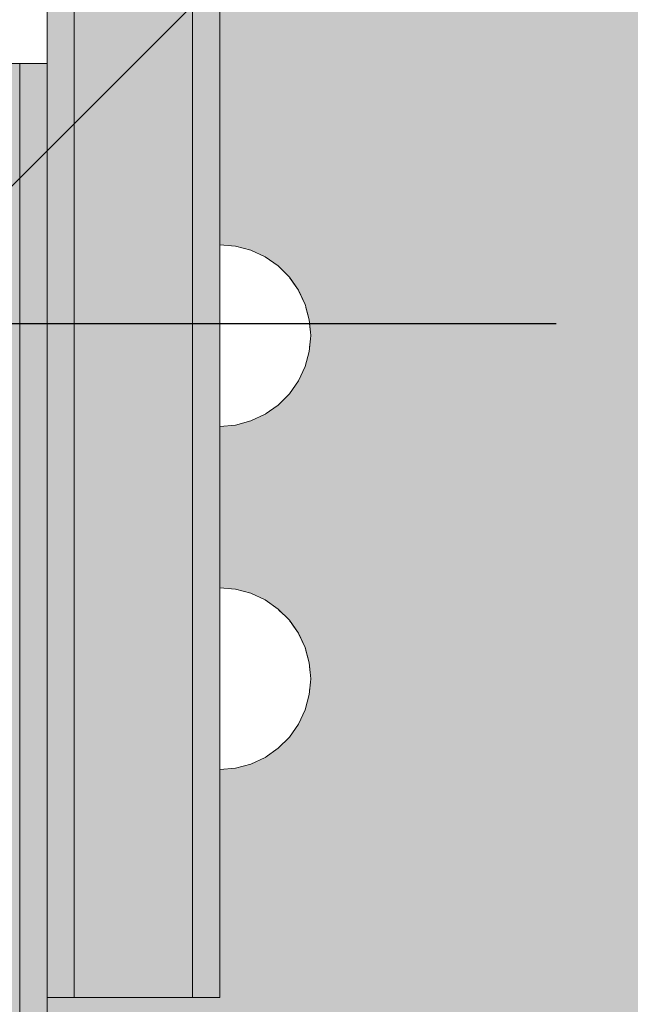
# Model space of a CAD drawing. Units: millimetres. Extents: x 576106746 to 576116628, y 353412906 to 353427885.
# Drawn here: x 576112880 to 576112947, y 353420353 to 353420462 of the extents above; entities that cross this region are included whole.
import ezdxf

# ---------------------------------------------------------------- set-up
doc = ezdxf.new("R2010")
doc.units = ezdxf.units.MM
doc.header["$MEASUREMENT"] = 0
doc.set_wipeout_variables(frame=1)
doc.linetypes.add('Wipeout_Contour', pattern=[1000, 0, -1000])
for name, color, linetype, lineweight, true_color in [('0_Pen_No__112', 7, 'Continuous', 5, 0xd4d4d4), ('0_Pen_No__4', 7, 'Continuous', 5, 0x783c00), ('0_Pen_No__51', 7, 'Continuous', 5, 0x005200)]:
    doc.layers.add(name, color=color, linetype=linetype, lineweight=lineweight, true_color=true_color)
for name, color, linetype, lineweight in [('0_Pen_No__129', 9, 'Continuous', 5), ('0_Pen_No__93', 254, 'Continuous', 5), ('A-DIMS_Pen_No__1', 7, 'Continuous', 30)]:
    doc.layers.add(name, color=color, linetype=linetype, lineweight=lineweight)
doc.layers.add('A-DIMS', color=7, linetype='Continuous')
doc.styles.add('GENERATED_STYLE_1', font='Tahoma_1.ttf')
doc.dimstyles.new('GENERATED_STYLE__1', dxfattribs={"dimtxt": 200, "dimasz": 95, "dimexe": 0.18, "dimexo": 10000, "dimgap": 0.09, "dimtad": 1, "dimtih": 1, "dimtoh": 1, "dimdec": 0, "dimzin": 0, "dimdsep": 46, "dimtxsty": 'GENERATED_STYLE_1', "dimblk": 'ARROWHEAD_6', "dimblk1": 'ARROWHEAD_6', "dimblk2": 'ARROWHEAD_6', "dimcen": 0.09, "dimclrd": 7, "dimclre": 7, "dimclrt": 7, "dimadec": 0, "dimazin": 0, "dimtfac": 1, "dimtdec": 4, "dimtmove": 0, "dimatfit": 3, "dimfxl": 1, "dimtolj": 1, "dimtzin": 0, "dimarcsym": 0})
doc.dimstyles.new('GENERATED_STYLE__2', dxfattribs={"dimtxt": 200, "dimasz": 95, "dimexe": 0.18, "dimexo": 10000, "dimgap": 0.09, "dimtad": 1, "dimdec": 0, "dimzin": 0, "dimdsep": 46, "dimtxsty": 'GENERATED_STYLE_1', "dimblk": 'ARROWHEAD_6', "dimblk1": 'ARROWHEAD_6', "dimblk2": 'ARROWHEAD_6', "dimcen": 0.09, "dimclrd": 7, "dimclre": 7, "dimclrt": 7, "dimadec": 0, "dimazin": 0, "dimtfac": 1, "dimtdec": 4, "dimtmove": 0, "dimatfit": 3, "dimfxl": 1, "dimtolj": 1, "dimtzin": 0, "dimarcsym": 0})

# ---------------------------------------------------------------- blocks, each defined once
blk = doc.blocks.new('00SL80_nerza')
at = {"layer": '0_Pen_No__129', "linetype": 'Continuous'}
blk.add_hatch(color=256, dxfattribs=at).paths.add_polyline_path([(706.3, 0), (706.3, 534), (-706.3, 534), (-706.3, 0)])
for p, q in [((-667.96, 534), (-659.71, 534)), ((-659.71, 534), (-357.04, 534))]:
    blk.add_line(p, q, dxfattribs=at)
blk = doc.blocks.new('00SL120_pamats')
at = {"layer": '0_Pen_No__112', "linetype": 'Continuous'}
blk.add_hatch(color=256, dxfattribs=at).paths.add_polyline_path([(85.58, 0), (85.58, 13), (-85.58, 13), (-85.58, 0)])
for p, q in [((85.58, 0), (85.58, 13)), ((-57.63, 0), (53.52, 0)), ((53.52, 0), (55.58, 0)), ((55.58, 0), (60.78, 0)), ((60.78, 0), (65.84, 0)), ((65.84, 0), (70.58, 0)), ((70.58, 0), (74.86, 0)), ((74.86, 0), (78.56, 0)), ((78.56, 0), (81.56, 0)), ((81.56, 0), (83.77, 0)), ((83.77, 0), (85.12, 0)), ((85.12, 0), (85.58, 0))]:
    blk.add_line(p, q, dxfattribs=at)
blk = doc.blocks.new('00SL120_pamats_2')
at = {"layer": '0_Pen_No__51', "linetype": 'Continuous'}
blk.add_hatch(color=256, dxfattribs=at).paths.add_polyline_path([(85.58, 0), (85.58, 3), (-85.58, 3), (-85.58, 0)])
for p, q in [((-57.63, 3), (53.52, 3)), ((53.52, 3), (55.58, 3)), ((55.58, 3), (60.78, 3)), ((60.78, 3), (65.84, 3)), ((65.84, 3), (70.58, 3)), ((70.58, 3), (74.86, 3)), ((74.86, 3), (78.56, 3)), ((78.56, 3), (81.56, 3)), ((81.56, 3), (83.77, 3)), ((83.77, 3), (85.12, 3)), ((85.12, 3), (85.58, 3)), ((85.58, 0), (85.58, 3)), ((-57.63, 0), (53.52, 0)), ((53.52, 0), (55.58, 0)), ((55.58, 0), (60.78, 0)), ((60.78, 0), (65.84, 0)), ((65.84, 0), (70.58, 0)), ((70.58, 0), (74.86, 0)), ((74.86, 0), (78.56, 0)), ((78.56, 0), (81.56, 0)), ((81.56, 0), (83.77, 0)), ((83.77, 0), (85.12, 0)), ((85.12, 0), (85.58, 0))]:
    blk.add_line(p, q, dxfattribs=at)
blk = doc.blocks.new('00SL80_sansdet')
at = {"layer": '0_Pen_No__93', "linetype": 'Continuous'}
blk.add_hatch(color=256, dxfattribs=at).paths.add_polyline_path([(728.52, 0), (728.52, 13), (-728.52, 13), (-728.52, 0)])
for p, q in [((-728.52, 13), (-728.1, 13)), ((-728.52, 0), (-728.52, 13)), ((-728.1, 13), (-726.87, 13)), ((-726.87, 13), (-724.84, 13)), ((-724.84, 13), (-722.09, 13)), ((-722.09, 13), (-718.68, 13)), ((-718.68, 13), (-714.71, 13)), ((-714.71, 13), (-710.3, 13)), ((-710.3, 13), (-705.56, 13)), ((-705.56, 13), (-700.62, 13)), ((-700.62, 13), (-427.87, 13)), ((-728.52, 0), (-728.1, 0)), ((-728.1, 0), (-726.87, 0)), ((-726.87, 0), (-724.84, 0)), ((-724.84, 0), (-722.09, 0)), ((-722.09, 0), (-718.68, 0)), ((-718.68, 0), (-714.71, 0)), ((-714.71, 0), (-710.3, 0)), ((-710.3, 0), (-705.56, 0)), ((-705.56, 0), (-700.62, 0)), ((-700.62, 0), (-427.87, 0))]:
    blk.add_line(p, q, dxfattribs=at)
blk = doc.blocks.new('00SL80_sansdet_2')
at = {"layer": '0_Pen_No__51', "linetype": 'Continuous'}
blk.add_hatch(color=256, dxfattribs=at).paths.add_polyline_path([(728.52, 0), (728.52, 3), (-728.52, 3), (-728.52, 0)])
for p, q in [((-728.52, 3), (-728.1, 3)), ((-728.52, 0), (-728.52, 3)), ((-728.1, 3), (-726.87, 3)), ((-726.87, 3), (-724.84, 3)), ((-724.84, 3), (-722.09, 3)), ((-722.09, 3), (-718.68, 3)), ((-718.68, 3), (-714.71, 3)), ((-714.71, 3), (-710.3, 3)), ((-710.3, 3), (-705.56, 3)), ((-705.56, 3), (-700.62, 3)), ((-700.62, 3), (-427.87, 3)), ((-728.52, 0), (-728.1, 0)), ((-728.1, 0), (-726.87, 0)), ((-726.87, 0), (-724.84, 0)), ((-724.84, 0), (-722.09, 0)), ((-722.09, 0), (-718.68, 0)), ((-718.68, 0), (-714.71, 0)), ((-714.71, 0), (-710.3, 0)), ((-710.3, 0), (-705.56, 0)), ((-705.56, 0), (-700.62, 0)), ((-700.62, 0), (-427.87, 0))]:
    blk.add_line(p, q, dxfattribs=at)
blk = doc.blocks.new('Semisphere 12_2')
at = {"color": 254, "linetype": 'Wipeout_Contour', "lineweight": 0, "ltscale": 30.223318}
blk.add_wipeout([(-9.85, 0), (-10, 0), (-9.85, -0.3)], dxfattribs=at)
at = {"color": 254, "linetype": 'Wipeout_Contour', "lineweight": 0, "ltscale": 30.222232}
blk.add_wipeout([(-9.85, 0.3), (-10, 0), (-9.85, 0)], dxfattribs=at)
at = {"color": 254, "linetype": 'Wipeout_Contour', "lineweight": 0, "ltscale": 30.227626}
blk.add_wipeout([(-9.85, 0.59), (-10, 0), (-9.85, 0.3)], dxfattribs=at)
at = {"color": 254, "linetype": 'Wipeout_Contour', "lineweight": 0, "ltscale": 30.262677}
blk.add_wipeout([(-9.85, 0.87), (-10, 0), (-9.85, 0.59)], dxfattribs=at)
at = {"color": 254, "linetype": 'Wipeout_Contour', "lineweight": 0, "ltscale": 30.310181}
blk.add_wipeout([(-9.85, 1.12), (-10, 0), (-9.85, 0.87)], dxfattribs=at)
at = {"color": 254, "linetype": 'Wipeout_Contour', "lineweight": 0, "ltscale": 30.363874}
blk.add_wipeout([(-9.85, 1.33), (-10, 0), (-9.85, 1.12)], dxfattribs=at)
at = {"color": 254, "linetype": 'Wipeout_Contour', "lineweight": 0, "ltscale": 30.417544}
blk.add_wipeout([(-9.85, 1.5), (-10, 0), (-9.85, 1.33)], dxfattribs=at)
at = {"color": 254, "linetype": 'Wipeout_Contour', "lineweight": 0, "ltscale": 30.465107}
blk.add_wipeout([(-9.85, 1.63), (-10, 0), (-9.85, 1.5)], dxfattribs=at)
at = {"color": 254, "linetype": 'Wipeout_Contour', "lineweight": 0, "ltscale": 30.501267}
blk.add_wipeout([(-9.85, 1.71), (-10, 0), (-9.85, 1.63)], dxfattribs=at)
at = {"color": 254, "linetype": 'Wipeout_Contour', "lineweight": 0, "ltscale": 30.522143}
blk.add_wipeout([(-9.85, 1.74), (-10, 0), (-9.85, 1.71)], dxfattribs=at)
at = {"color": 254, "linetype": 'Wipeout_Contour', "lineweight": 0, "ltscale": 30.521774}
blk.add_wipeout([(-9.85, -1.71), (-10, 0), (-9.85, -1.74)], dxfattribs=at)
at = {"color": 254, "linetype": 'Wipeout_Contour', "lineweight": 0, "ltscale": 30.500221}
blk.add_wipeout([(-9.85, -1.63), (-10, 0), (-9.85, -1.71)], dxfattribs=at)
at = {"color": 254, "linetype": 'Wipeout_Contour', "lineweight": 0, "ltscale": 30.463554}
blk.add_wipeout([(-9.85, -1.5), (-10, 0), (-9.85, -1.63)], dxfattribs=at)
at = {"color": 254, "linetype": 'Wipeout_Contour', "lineweight": 0, "ltscale": 30.41574}
blk.add_wipeout([(-9.85, -1.33), (-10, 0), (-9.85, -1.5)], dxfattribs=at)
at = {"color": 254, "linetype": 'Wipeout_Contour', "lineweight": 0, "ltscale": 30.36212}
blk.add_wipeout([(-9.85, -1.12), (-10, 0), (-9.85, -1.33)], dxfattribs=at)
at = {"color": 254, "linetype": 'Wipeout_Contour', "lineweight": 0, "ltscale": 30.308781}
blk.add_wipeout([(-9.85, -0.87), (-10, 0), (-9.85, -1.12)], dxfattribs=at)
at = {"color": 254, "linetype": 'Wipeout_Contour', "lineweight": 0, "ltscale": 39.996807}
blk.add_wipeout([(-9.4, -3.37), (-9.85, -1.71), (-9.85, -1.74), (-9.4, -3.42)], dxfattribs=at)
at = {"color": 254, "linetype": 'Wipeout_Contour', "lineweight": 0, "ltscale": 30.26189}
blk.add_wipeout([(-9.85, -0.59), (-10, 0), (-9.85, -0.87)], dxfattribs=at)
at = {"color": 254, "linetype": 'Wipeout_Contour', "lineweight": 0, "ltscale": 39.898981}
blk.add_wipeout([(-9.4, -3.21), (-9.85, -1.63), (-9.85, -1.71), (-9.4, -3.37)], dxfattribs=at)
at = {"color": 254, "linetype": 'Wipeout_Contour', "lineweight": 0, "ltscale": 30.227634}
blk.add_wipeout([(-9.85, -0.3), (-10, 0), (-9.85, -0.59)], dxfattribs=at)
at = {"color": 254, "linetype": 'Wipeout_Contour', "lineweight": 0, "ltscale": 39.726733}
blk.add_wipeout([(-9.4, -2.96), (-9.85, -1.5), (-9.85, -1.63), (-9.4, -3.21)], dxfattribs=at)
at = {"color": 254, "linetype": 'Wipeout_Contour', "lineweight": 0, "ltscale": 38.535491}
blk.add_wipeout([(-9.4, 0), (-9.85, 0), (-9.85, -0.3), (-9.4, -0.59)], dxfattribs=at)
at = {"color": 254, "linetype": 'Wipeout_Contour', "lineweight": 0, "ltscale": 39.498863}
blk.add_wipeout([(-9.4, -2.62), (-9.85, -1.33), (-9.85, -1.5), (-9.4, -2.96)], dxfattribs=at)
at = {"color": 254, "linetype": 'Wipeout_Contour', "lineweight": 0, "ltscale": 38.537127}
blk.add_wipeout([(-9.85, 0.3), (-9.85, 0), (-9.4, 0), (-9.4, 0.59)], dxfattribs=at)
at = {"color": 254, "linetype": 'Wipeout_Contour', "lineweight": 0, "ltscale": 39.241345}
blk.add_wipeout([(-9.85, -1.12), (-9.85, -1.33), (-9.4, -2.62), (-9.4, -2.2)], dxfattribs=at)
at = {"color": 254, "linetype": 'Wipeout_Contour', "lineweight": 0, "ltscale": 39.945744}
blk.add_wipeout([(-8.66, -4.92), (-9.4, -3.37), (-9.4, -3.42), (-8.66, -5)], dxfattribs=at)
at = {"color": 254, "linetype": 'Wipeout_Contour', "lineweight": 0, "ltscale": 38.608428}
blk.add_wipeout([(-9.85, 0.59), (-9.85, 0.3), (-9.4, 0.59), (-9.4, 1.17)], dxfattribs=at)
at = {"color": 254, "linetype": 'Wipeout_Contour', "lineweight": 0, "ltscale": 38.984694}
blk.add_wipeout([(-9.85, -0.87), (-9.85, -1.12), (-9.4, -2.2), (-9.4, -1.71)], dxfattribs=at)
at = {"color": 254, "linetype": 'Wipeout_Contour', "lineweight": 0, "ltscale": 39.710457}
blk.add_wipeout([(-8.66, -4.7), (-9.4, -3.21), (-9.4, -3.37), (-8.66, -4.92)], dxfattribs=at)
at = {"color": 254, "linetype": 'Wipeout_Contour', "lineweight": 0, "ltscale": 38.773414}
blk.add_wipeout([(-9.85, 0.87), (-9.85, 0.59), (-9.4, 1.17), (-9.4, 1.71)], dxfattribs=at)
at = {"color": 254, "linetype": 'Wipeout_Contour', "lineweight": 0, "ltscale": 38.760798}
blk.add_wipeout([(-9.4, -1.17), (-9.85, -0.59), (-9.85, -0.87), (-9.4, -1.71)], dxfattribs=at)
at = {"color": 254, "linetype": 'Wipeout_Contour', "lineweight": 0, "ltscale": 39.285755}
blk.add_wipeout([(-9.4, -2.96), (-9.4, -3.21), (-8.66, -4.7), (-8.66, -4.33)], dxfattribs=at)
at = {"color": 254, "linetype": 'Wipeout_Contour', "lineweight": 0, "ltscale": 38.999843}
blk.add_wipeout([(-9.85, 1.12), (-9.85, 0.87), (-9.4, 1.71), (-9.4, 2.2)], dxfattribs=at)
at = {"color": 254, "linetype": 'Wipeout_Contour', "lineweight": 0, "ltscale": 38.600235}
blk.add_wipeout([(-9.85, -0.3), (-9.85, -0.59), (-9.4, -1.17), (-9.4, -0.59)], dxfattribs=at)
at = {"color": 254, "linetype": 'Wipeout_Contour', "lineweight": 0, "ltscale": 38.715649}
blk.add_wipeout([(-9.4, -2.96), (-8.66, -4.33), (-8.66, -3.83), (-9.4, -2.62)], dxfattribs=at)
at = {"color": 254, "linetype": 'Wipeout_Contour', "lineweight": 0, "ltscale": 39.887606}
blk.add_wipeout([(-7.66, -6.33), (-8.66, -4.92), (-8.66, -5), (-7.66, -6.43)], dxfattribs=at)
at = {"color": 254, "linetype": 'Wipeout_Contour', "lineweight": 0, "ltscale": 39.257089}
blk.add_wipeout([(-9.85, 1.33), (-9.85, 1.12), (-9.4, 2.2), (-9.4, 2.62)], dxfattribs=at)
at = {"color": 254, "linetype": 'Wipeout_Contour', "lineweight": 0, "ltscale": 36.199238}
blk.add_wipeout([(-8.66, 0), (-9.4, 0), (-9.4, -0.59), (-8.66, -0.87)], dxfattribs=at)
at = {"color": 254, "linetype": 'Wipeout_Contour', "lineweight": 0, "ltscale": 38.06299}
blk.add_wipeout([(-8.66, -3.21), (-9.4, -2.2), (-9.4, -2.62), (-8.66, -3.83)], dxfattribs=at)
at = {"color": 254, "linetype": 'Wipeout_Contour', "lineweight": 0, "ltscale": 39.468695}
blk.add_wipeout([(-7.66, -6.04), (-8.66, -4.7), (-8.66, -4.92), (-7.66, -6.33)], dxfattribs=at)
at = {"color": 254, "linetype": 'Wipeout_Contour', "lineweight": 0, "ltscale": 39.513346}
blk.add_wipeout([(-9.4, 2.96), (-9.85, 1.5), (-9.85, 1.33), (-9.4, 2.62)], dxfattribs=at)
at = {"color": 254, "linetype": 'Wipeout_Contour', "lineweight": 0, "ltscale": 37.404428}
blk.add_wipeout([(-8.66, -2.5), (-9.4, -1.71), (-9.4, -2.2), (-8.66, -3.21)], dxfattribs=at)
at = {"color": 254, "linetype": 'Wipeout_Contour', "lineweight": 0, "ltscale": 38.69928}
blk.add_wipeout([(-8.66, -4.7), (-7.66, -6.04), (-7.66, -5.57), (-8.66, -4.33)], dxfattribs=at)
at = {"color": 254, "linetype": 'Wipeout_Contour', "lineweight": 0, "ltscale": 39.738348}
blk.add_wipeout([(-9.4, 3.21), (-9.85, 1.63), (-9.85, 1.5), (-9.4, 2.96)], dxfattribs=at)
at = {"color": 254, "linetype": 'Wipeout_Contour', "lineweight": 0, "ltscale": 36.208681}
blk.add_wipeout([(-8.66, 0.87), (-9.4, 0.59), (-9.4, 0), (-8.66, 0)], dxfattribs=at)
at = {"color": 254, "linetype": 'Wipeout_Contour', "lineweight": 0, "ltscale": 36.822946}
blk.add_wipeout([(-8.66, -1.71), (-9.4, -1.17), (-9.4, -1.71), (-8.66, -2.5)], dxfattribs=at)
at = {"color": 254, "linetype": 'Wipeout_Contour', "lineweight": 0, "ltscale": 37.651071}
blk.add_wipeout([(-7.66, -4.92), (-8.66, -3.83), (-8.66, -4.33), (-7.66, -5.57)], dxfattribs=at)
at = {"color": 254, "linetype": 'Wipeout_Contour', "lineweight": 0, "ltscale": 39.82943}
blk.add_wipeout([(-7.66, -6.43), (-6.43, -7.66), (-6.43, -7.54), (-7.66, -6.33)], dxfattribs=at)
at = {"color": 254, "linetype": 'Wipeout_Contour', "lineweight": 0, "ltscale": 39.906491}
blk.add_wipeout([(-9.4, 3.37), (-9.85, 1.71), (-9.85, 1.63), (-9.4, 3.21)], dxfattribs=at)
at = {"color": 254, "linetype": 'Wipeout_Contour', "lineweight": 0, "ltscale": 36.398384}
blk.add_wipeout([(-8.66, -0.87), (-9.4, -0.59), (-9.4, -1.17), (-8.66, -1.71)], dxfattribs=at)
at = {"color": 254, "linetype": 'Wipeout_Contour', "lineweight": 0, "ltscale": 36.431105}
blk.add_wipeout([(-7.66, -4.13), (-8.66, -3.21), (-8.66, -3.83), (-7.66, -4.92)], dxfattribs=at)
at = {"color": 254, "linetype": 'Wipeout_Contour', "lineweight": 0, "ltscale": 39.202303}
blk.add_wipeout([(-7.66, -6.04), (-7.66, -6.33), (-6.43, -7.54), (-6.43, -7.2)], dxfattribs=at)
at = {"layer": '0_Pen_No__4', "linetype": 'Continuous'}
for p, q in [((-10, 0), (-9.85, -1.74)), ((-9.85, -1.74), (-9.4, -3.42))]:
    blk.add_line(p, q, dxfattribs=at)
at = {"color": 254, "linetype": 'Wipeout_Contour', "lineweight": 0, "ltscale": 39.999414}
blk.add_wipeout([(-9.4, 3.42), (-9.85, 1.74), (-9.85, 1.71), (-9.4, 3.37)], dxfattribs=at)
at = {"color": 254, "linetype": 'Wipeout_Contour', "lineweight": 0, "ltscale": 32.788414}
blk.add_wipeout([(-8.66, 0), (-8.66, -0.87), (-7.66, -1.12), (-7.66, 0)], dxfattribs=at)
at = {"color": 254, "linetype": 'Wipeout_Contour', "lineweight": 0, "ltscale": 35.177319}
blk.add_wipeout([(-7.66, -3.21), (-8.66, -2.5), (-8.66, -3.21), (-7.66, -4.13)], dxfattribs=at)
at = {"color": 254, "linetype": 'Wipeout_Contour', "lineweight": 0, "ltscale": 38.033095}
blk.add_wipeout([(-7.66, -6.04), (-6.43, -7.2), (-6.43, -6.63), (-7.66, -5.57)], dxfattribs=at)
at = {"color": 254, "linetype": 'Wipeout_Contour', "lineweight": 0, "ltscale": 36.427528}
blk.add_wipeout([(-8.66, 1.71), (-9.4, 1.17), (-9.4, 0.59), (-8.66, 0.87)], dxfattribs=at)
at = {"color": 254, "linetype": 'Wipeout_Contour', "lineweight": 0, "ltscale": 34.048695}
blk.add_wipeout([(-8.66, -2.5), (-7.66, -3.21), (-7.66, -2.2), (-8.66, -1.71)], dxfattribs=at)
at = {"color": 254, "linetype": 'Wipeout_Contour', "lineweight": 0, "ltscale": 36.414344}
blk.add_wipeout([(-7.66, -5.57), (-6.43, -6.63), (-6.43, -5.87), (-7.66, -4.92)], dxfattribs=at)
at = {"color": 254, "linetype": 'Wipeout_Contour', "lineweight": 0, "ltscale": 39.778543}
blk.add_wipeout([(-5, -8.53), (-6.43, -7.54), (-6.43, -7.66), (-5, -8.66)], dxfattribs=at)
at = {"layer": '0_Pen_No__4', "linetype": 'Continuous'}
blk.add_line((-9.4, -3.42), (-8.66, -5), dxfattribs=at)
at = {"color": 254, "linetype": 'Wipeout_Contour', "lineweight": 0, "ltscale": 36.8648}
blk.add_wipeout([(-8.66, 2.5), (-9.4, 1.71), (-9.4, 1.17), (-8.66, 1.71)], dxfattribs=at)
at = {"color": 254, "linetype": 'Wipeout_Contour', "lineweight": 0, "ltscale": 33.206735}
blk.add_wipeout([(-7.66, -1.12), (-8.66, -0.87), (-8.66, -1.71), (-7.66, -2.2)], dxfattribs=at)
at = {"color": 254, "linetype": 'Wipeout_Contour', "lineweight": 0, "ltscale": 34.491571}
blk.add_wipeout([(-7.66, -4.13), (-7.66, -4.92), (-6.43, -5.87), (-6.43, -4.92)], dxfattribs=at)
at = {"color": 254, "linetype": 'Wipeout_Contour', "lineweight": 0, "ltscale": 38.944423}
blk.add_wipeout([(-6.43, -7.54), (-5, -8.53), (-5, -8.14), (-6.43, -7.2)], dxfattribs=at)
at = {"color": 254, "linetype": 'Wipeout_Contour', "lineweight": 0, "ltscale": 37.452169}
blk.add_wipeout([(-8.66, 3.21), (-9.4, 2.2), (-9.4, 1.71), (-8.66, 2.5)], dxfattribs=at)
at = {"color": 254, "linetype": 'Wipeout_Contour', "lineweight": 0, "ltscale": 32.813081}
blk.add_wipeout([(-8.66, 0.87), (-8.66, 0), (-7.66, 0), (-7.66, 1.12)], dxfattribs=at)
at = {"color": 254, "linetype": 'Wipeout_Contour', "lineweight": 0, "ltscale": 32.465674}
blk.add_wipeout([(-6.43, -3.83), (-7.66, -3.21), (-7.66, -4.13), (-6.43, -4.92)], dxfattribs=at)
at = {"color": 254, "linetype": 'Wipeout_Contour', "lineweight": 0, "ltscale": 37.367592}
blk.add_wipeout([(-5, -7.5), (-6.43, -6.63), (-6.43, -7.2), (-5, -8.14)], dxfattribs=at)
at = {"layer": '0_Pen_No__4', "linetype": 'Continuous'}
blk.add_line((-8.66, -5), (-7.66, -6.43), dxfattribs=at)
at = {"color": 254, "linetype": 'Wipeout_Contour', "lineweight": 0, "ltscale": 38.11039}
blk.add_wipeout([(-8.66, 3.83), (-9.4, 2.62), (-9.4, 2.2), (-8.66, 3.21)], dxfattribs=at)
at = {"color": 254, "linetype": 'Wipeout_Contour', "lineweight": 0, "ltscale": 28.413796}
blk.add_wipeout([(-7.66, -1.12), (-6.43, -1.33), (-6.43, 0), (-7.66, 0)], dxfattribs=at)
at = {"color": 254, "linetype": 'Wipeout_Contour', "lineweight": 0, "ltscale": 30.590718}
blk.add_wipeout([(-7.66, -3.21), (-6.43, -3.83), (-6.43, -2.62), (-7.66, -2.2)], dxfattribs=at)
at = {"color": 254, "linetype": 'Wipeout_Contour', "lineweight": 0, "ltscale": 35.147709}
blk.add_wipeout([(-5, -6.63), (-6.43, -5.87), (-6.43, -6.63), (-5, -7.5)], dxfattribs=at)
at = {"color": 254, "linetype": 'Wipeout_Contour', "lineweight": 0, "ltscale": 39.741591}
blk.add_wipeout([(-3.42, -9.25), (-5, -8.53), (-5, -8.66), (-3.42, -9.4)], dxfattribs=at)
at = {"layer": '0_Pen_No__4', "linetype": 'Continuous'}
blk.add_line((-10, 0), (-9.85, 1.74), dxfattribs=at)
at = {"color": 254, "linetype": 'Wipeout_Contour', "lineweight": 0, "ltscale": 38.757601}
blk.add_wipeout([(-9.4, 2.96), (-9.4, 2.62), (-8.66, 3.83), (-8.66, 4.33)], dxfattribs=at)
at = {"color": 254, "linetype": 'Wipeout_Contour', "lineweight": 0, "ltscale": 29.152657}
blk.add_wipeout([(-7.66, -2.2), (-6.43, -2.62), (-6.43, -1.33), (-7.66, -1.12)], dxfattribs=at)
at = {"color": 254, "linetype": 'Wipeout_Contour', "lineweight": 0, "ltscale": 32.448564}
blk.add_wipeout([(-6.43, -4.92), (-6.43, -5.87), (-5, -6.63), (-5, -5.57)], dxfattribs=at)
at = {"color": 254, "linetype": 'Wipeout_Contour', "lineweight": 0, "ltscale": 38.728602}
blk.add_wipeout([(-5, -8.14), (-5, -8.53), (-3.42, -9.25), (-3.42, -8.83)], dxfattribs=at)
at = {"layer": '0_Pen_No__4', "linetype": 'Continuous'}
blk.add_line((-7.66, -6.43), (-6.43, -7.66), dxfattribs=at)
at = {"color": 254, "linetype": 'Wipeout_Contour', "lineweight": 0, "ltscale": 39.318452}
blk.add_wipeout([(-9.4, 3.21), (-9.4, 2.96), (-8.66, 4.33), (-8.66, 4.7)], dxfattribs=at)
at = {"color": 254, "linetype": 'Wipeout_Contour', "lineweight": 0, "ltscale": 33.27588}
blk.add_wipeout([(-8.66, 1.71), (-8.66, 0.87), (-7.66, 1.12), (-7.66, 2.2)], dxfattribs=at)
at = {"color": 254, "linetype": 'Wipeout_Contour', "lineweight": 0, "ltscale": 29.512939}
blk.add_wipeout([(-5, -4.33), (-6.43, -3.83), (-6.43, -4.92), (-5, -5.57)], dxfattribs=at)
at = {"color": 254, "linetype": 'Wipeout_Contour', "lineweight": 0, "ltscale": 36.789131}
blk.add_wipeout([(-3.42, -8.14), (-5, -7.5), (-5, -8.14), (-3.42, -8.83)], dxfattribs=at)
at = {"color": 254, "linetype": 'Wipeout_Contour', "lineweight": 0, "ltscale": 39.731269}
blk.add_wipeout([(-8.66, 4.92), (-9.4, 3.37), (-9.4, 3.21), (-8.66, 4.7)], dxfattribs=at)
at = {"color": 254, "linetype": 'Wipeout_Contour', "lineweight": 0, "ltscale": 26.685546}
blk.add_wipeout([(-5, -2.96), (-6.43, -2.62), (-6.43, -3.83), (-5, -4.33)], dxfattribs=at)
at = {"color": 254, "linetype": 'Wipeout_Contour', "lineweight": 0, "ltscale": 34.015485}
blk.add_wipeout([(-5, -7.5), (-3.42, -8.14), (-3.42, -7.2), (-5, -6.63)], dxfattribs=at)
at = {"color": 254, "linetype": 'Wipeout_Contour', "lineweight": 0, "ltscale": 39.723863}
blk.add_wipeout([(-1.74, -9.7), (-3.42, -9.25), (-3.42, -9.4), (-1.74, -9.85)], dxfattribs=at)
at = {"color": 254, "linetype": 'Wipeout_Contour', "lineweight": 0, "ltscale": 39.952963}
blk.add_wipeout([(-8.66, 5), (-9.4, 3.42), (-9.4, 3.37), (-8.66, 4.92)], dxfattribs=at)
at = {"color": 254, "linetype": 'Wipeout_Contour', "lineweight": 0, "ltscale": 30.562517}
blk.add_wipeout([(-3.42, -6.04), (-5, -5.57), (-5, -6.63), (-3.42, -7.2)], dxfattribs=at)
at = {"color": 254, "linetype": 'Wipeout_Contour', "lineweight": 0, "ltscale": 38.584515}
blk.add_wipeout([(-3.42, -8.83), (-3.42, -9.25), (-1.74, -9.7), (-1.74, -9.25)], dxfattribs=at)
at = {"layer": '0_Pen_No__4', "linetype": 'Continuous'}
for p, q in [((-9.85, 1.74), (-9.4, 3.42)), ((-6.43, -7.66), (-5, -8.66))]:
    blk.add_line(p, q, dxfattribs=at)
at = {"color": 254, "linetype": 'Wipeout_Contour', "lineweight": 0, "ltscale": 34.14378}
blk.add_wipeout([(-8.66, 2.5), (-8.66, 1.71), (-7.66, 2.2), (-7.66, 3.21)], dxfattribs=at)
at = {"color": 254, "linetype": 'Wipeout_Contour', "lineweight": 0, "ltscale": 26.668421}
blk.add_wipeout([(-3.42, -4.7), (-5, -4.33), (-5, -5.57), (-3.42, -6.04)], dxfattribs=at)
at = {"color": 254, "linetype": 'Wipeout_Contour', "lineweight": 0, "ltscale": 36.37782}
blk.add_wipeout([(-1.74, -8.53), (-3.42, -8.14), (-3.42, -8.83), (-1.74, -9.25)], dxfattribs=at)
at = {"color": 254, "linetype": 'Wipeout_Contour', "lineweight": 0, "ltscale": 35.280535}
blk.add_wipeout([(-7.66, 4.13), (-8.66, 3.21), (-8.66, 2.5), (-7.66, 3.21)], dxfattribs=at)
at = {"color": 254, "linetype": 'Wipeout_Contour', "lineweight": 0, "ltscale": 28.466996}
blk.add_wipeout([(-7.66, 0), (-6.43, 0), (-6.43, 1.33), (-7.66, 1.12)], dxfattribs=at)
at = {"color": 254, "linetype": 'Wipeout_Contour', "lineweight": 0, "ltscale": 33.182373}
blk.add_wipeout([(-3.42, -8.14), (-1.74, -8.53), (-1.74, -7.54), (-3.42, -7.2)], dxfattribs=at)
at = {"color": 254, "linetype": 'Wipeout_Contour', "lineweight": 0, "ltscale": 39.730279}
blk.add_wipeout([(0, -9.85), (-1.74, -9.7), (-1.74, -9.85), (0, -10)], dxfattribs=at)
at = {"layer": '0_Pen_No__4', "linetype": 'Continuous'}
blk.add_line((-5, -8.66), (-3.42, -9.4), dxfattribs=at)
at = {"color": 254, "linetype": 'Wipeout_Contour', "lineweight": 0, "ltscale": 36.528615}
blk.add_wipeout([(-7.66, 4.92), (-8.66, 3.83), (-8.66, 3.21), (-7.66, 4.13)], dxfattribs=at)
at = {"color": 254, "linetype": 'Wipeout_Contour', "lineweight": 0, "ltscale": 29.29324}
blk.add_wipeout([(-7.66, 1.12), (-6.43, 1.33), (-6.43, 2.62), (-7.66, 2.2)], dxfattribs=at)
at = {"color": 254, "linetype": 'Wipeout_Contour', "lineweight": 0, "ltscale": 23.224442}
blk.add_wipeout([(-5, 0), (-6.43, 0), (-6.43, -1.33), (-5, -1.5)], dxfattribs=at)
at = {"color": 254, "linetype": 'Wipeout_Contour', "lineweight": 0, "ltscale": 29.126952}
blk.add_wipeout([(-1.74, -6.33), (-3.42, -6.04), (-3.42, -7.2), (-1.74, -7.54)], dxfattribs=at)
at = {"color": 254, "linetype": 'Wipeout_Contour', "lineweight": 0, "ltscale": 38.535616}
blk.add_wipeout([(-1.74, -9.7), (0, -9.85), (0, -9.4), (-1.74, -9.25)], dxfattribs=at)
at = {"color": 254, "linetype": 'Wipeout_Contour', "lineweight": 0, "ltscale": 37.733776}
blk.add_wipeout([(-7.66, 5.57), (-8.66, 4.33), (-8.66, 3.83), (-7.66, 4.92)], dxfattribs=at)
at = {"color": 254, "linetype": 'Wipeout_Contour', "lineweight": 0, "ltscale": 23.334473}
blk.add_wipeout([(-5, 1.5), (-6.43, 1.33), (-6.43, 0), (-5, 0)], dxfattribs=at)
at = {"color": 254, "linetype": 'Wipeout_Contour', "lineweight": 0, "ltscale": 24.424197}
blk.add_wipeout([(-5, -1.5), (-6.43, -1.33), (-6.43, -2.62), (-5, -2.96)], dxfattribs=at)
at = {"color": 254, "linetype": 'Wipeout_Contour', "lineweight": 0, "ltscale": 36.195184}
blk.add_wipeout([(0, -8.66), (-1.74, -8.53), (-1.74, -9.25), (0, -9.4)], dxfattribs=at)
at = {"layer": '0_Pen_No__4', "linetype": 'Continuous'}
for p, q in [((-3.42, -9.4), (-1.74, -9.85)), ((0, -9.85), (0, -9.4)), ((-1.74, -9.85), (0, -10)), ((0, -10), (0, -9.85))]:
    blk.add_line(p, q, dxfattribs=at)
at = {"color": 254, "linetype": 'Wipeout_Contour', "lineweight": 0, "ltscale": 38.761814}
blk.add_wipeout([(-8.66, 4.7), (-8.66, 4.33), (-7.66, 5.57), (-7.66, 6.04)], dxfattribs=at)
at = {"color": 254, "linetype": 'Wipeout_Contour', "lineweight": 0, "ltscale": 17.416368}
blk.add_wipeout([(-3.42, 0), (-5, 0), (-5, -1.5), (-3.42, -1.63)], dxfattribs=at)
at = {"color": 254, "linetype": 'Wipeout_Contour', "lineweight": 0, "ltscale": 22.708298}
blk.add_wipeout([(-3.42, -3.21), (-5, -2.96), (-5, -4.33), (-3.42, -4.7)], dxfattribs=at)
at = {"color": 254, "linetype": 'Wipeout_Contour', "lineweight": 0, "ltscale": 32.781127}
blk.add_wipeout([(-1.74, -7.54), (-1.74, -8.53), (0, -8.66), (0, -7.66)], dxfattribs=at)
at = {"layer": '0_Pen_No__4', "linetype": 'Continuous'}
blk.add_line((0, -9.4), (0, -8.66), dxfattribs=at)
at = {"color": 254, "linetype": 'Wipeout_Contour', "lineweight": 0, "ltscale": 39.507915}
blk.add_wipeout([(-7.66, 6.33), (-8.66, 4.92), (-8.66, 4.7), (-7.66, 6.04)], dxfattribs=at)
at = {"color": 254, "linetype": 'Wipeout_Contour', "lineweight": 0, "ltscale": 30.772107}
blk.add_wipeout([(-7.66, 2.2), (-6.43, 2.62), (-6.43, 3.83), (-7.66, 3.21)], dxfattribs=at)
at = {"color": 254, "linetype": 'Wipeout_Contour', "lineweight": 0, "ltscale": 19.309563}
blk.add_wipeout([(-3.42, -1.63), (-5, -1.5), (-5, -2.96), (-3.42, -3.21)], dxfattribs=at)
at = {"color": 254, "linetype": 'Wipeout_Contour', "lineweight": 0, "ltscale": 24.40066}
blk.add_wipeout([(-1.74, -4.92), (-3.42, -4.7), (-3.42, -6.04), (-1.74, -6.33)], dxfattribs=at)
at = {"color": 254, "linetype": 'Wipeout_Contour', "lineweight": 0, "ltscale": 39.901258}
blk.add_wipeout([(-7.66, 6.43), (-8.66, 5), (-8.66, 4.92), (-7.66, 6.33)], dxfattribs=at)
at = {"color": 254, "linetype": 'Wipeout_Contour', "lineweight": 0, "ltscale": 19.293756}
blk.add_wipeout([(-1.74, -3.37), (-3.42, -3.21), (-3.42, -4.7), (-1.74, -4.92)], dxfattribs=at)
at = {"color": 254, "linetype": 'Wipeout_Contour', "lineweight": 0, "ltscale": 28.404392}
blk.add_wipeout([(0, -6.43), (-1.74, -6.33), (-1.74, -7.54), (0, -7.66)], dxfattribs=at)
at = {"layer": '0_Pen_No__4', "linetype": 'Continuous'}
for p, q in [((-9.4, 3.42), (-8.66, 5)), ((0, -8.66), (0, -7.66))]:
    blk.add_line(p, q, dxfattribs=at)
at = {"color": 254, "linetype": 'Wipeout_Contour', "lineweight": 0, "ltscale": 32.648679}
blk.add_wipeout([(-7.66, 3.21), (-6.43, 3.83), (-6.43, 4.92), (-7.66, 4.13)], dxfattribs=at)
at = {"color": 254, "linetype": 'Wipeout_Contour', "lineweight": 0, "ltscale": 23.213906}
blk.add_wipeout([(0, -5), (-1.74, -4.92), (-1.74, -6.33), (0, -6.43)], dxfattribs=at)
at = {"layer": '0_Pen_No__4', "linetype": 'Continuous'}
blk.add_line((0, -7.66), (0, -6.43), dxfattribs=at)
at = {"color": 254, "linetype": 'Wipeout_Contour', "lineweight": 0, "ltscale": 34.653145}
blk.add_wipeout([(-7.66, 4.13), (-6.43, 4.92), (-6.43, 5.87), (-7.66, 4.92)], dxfattribs=at)
at = {"color": 254, "linetype": 'Wipeout_Contour', "lineweight": 0, "ltscale": 24.692455}
blk.add_wipeout([(-5, 2.96), (-6.43, 2.62), (-6.43, 1.33), (-5, 1.5)], dxfattribs=at)
at = {"color": 254, "linetype": 'Wipeout_Contour', "lineweight": 0, "ltscale": 36.544316}
blk.add_wipeout([(-7.66, 4.92), (-6.43, 5.87), (-6.43, 6.63), (-7.66, 5.57)], dxfattribs=at)
at = {"color": 254, "linetype": 'Wipeout_Contour', "lineweight": 0, "ltscale": 26.994901}
blk.add_wipeout([(-5, 4.33), (-6.43, 3.83), (-6.43, 2.62), (-5, 2.96)], dxfattribs=at)
at = {"color": 254, "linetype": 'Wipeout_Contour', "lineweight": 0, "ltscale": 17.655103}
blk.add_wipeout([(-3.42, 1.63), (-5, 1.5), (-5, 0), (-3.42, 0)], dxfattribs=at)
at = {"color": 254, "linetype": 'Wipeout_Contour', "lineweight": 0, "ltscale": 38.128066}
blk.add_wipeout([(-7.66, 5.57), (-6.43, 6.63), (-6.43, 7.2), (-7.66, 6.04)], dxfattribs=at)
at = {"color": 254, "linetype": 'Wipeout_Contour', "lineweight": 0, "ltscale": 19.806141}
blk.add_wipeout([(-3.42, 3.21), (-5, 2.96), (-5, 1.5), (-3.42, 1.63)], dxfattribs=at)
at = {"color": 254, "linetype": 'Wipeout_Contour', "lineweight": 0, "ltscale": 11.29426}
blk.add_wipeout([(-1.74, 0), (-3.42, 0), (-3.42, -1.63), (-1.74, -1.71)], dxfattribs=at)
at = {"color": 254, "linetype": 'Wipeout_Contour', "lineweight": 0, "ltscale": 39.261082}
blk.add_wipeout([(-6.43, 7.54), (-7.66, 6.33), (-7.66, 6.04), (-6.43, 7.2)], dxfattribs=at)
at = {"color": 254, "linetype": 'Wipeout_Contour', "lineweight": 0, "ltscale": 11.868092}
blk.add_wipeout([(-1.74, 1.71), (-3.42, 1.63), (-3.42, 0), (-1.74, 0)], dxfattribs=at)
at = {"color": 254, "linetype": 'Wipeout_Contour', "lineweight": 0, "ltscale": 14.36687}
blk.add_wipeout([(-1.74, -1.71), (-3.42, -1.63), (-3.42, -3.21), (-1.74, -3.37)], dxfattribs=at)
at = {"color": 254, "linetype": 'Wipeout_Contour', "lineweight": 0, "ltscale": 39.850096}
blk.add_wipeout([(-7.66, 6.33), (-6.43, 7.54), (-6.43, 7.66), (-7.66, 6.43)], dxfattribs=at)
at = {"color": 254, "linetype": 'Wipeout_Contour', "lineweight": 0, "ltscale": 29.791922}
blk.add_wipeout([(-5, 5.57), (-6.43, 4.92), (-6.43, 3.83), (-5, 4.33)], dxfattribs=at)
at = {"color": 254, "linetype": 'Wipeout_Contour', "lineweight": 0, "ltscale": 6.513249}
blk.add_wipeout([(0, 0), (-1.74, 0), (-1.74, -1.71), (0, -1.74)], dxfattribs=at)
at = {"color": 254, "linetype": 'Wipeout_Contour', "lineweight": 0, "ltscale": 17.40581}
blk.add_wipeout([(0, -3.42), (-1.74, -3.37), (-1.74, -4.92), (0, -5)], dxfattribs=at)
at = {"layer": '0_Pen_No__4', "linetype": 'Continuous'}
for p, q in [((-8.66, 5), (-7.66, 6.43)), ((0, -6.43), (0, -5))]:
    blk.add_line(p, q, dxfattribs=at)
at = {"color": 254, "linetype": 'Wipeout_Contour', "lineweight": 0, "ltscale": 32.673771}
blk.add_wipeout([(-6.43, 5.87), (-6.43, 4.92), (-5, 5.57), (-5, 6.63)], dxfattribs=at)
at = {"color": 254, "linetype": 'Wipeout_Contour', "lineweight": 0, "ltscale": 11.285893}
blk.add_wipeout([(0, -1.74), (-1.74, -1.71), (-1.74, -3.37), (0, -3.42)], dxfattribs=at)
at = {"layer": '0_Pen_No__4', "linetype": 'Continuous'}
for p, q in [((0, -3.42), (0, -1.74)), ((0, -5), (0, -3.42))]:
    blk.add_line(p, q, dxfattribs=at)
at = {"color": 254, "linetype": 'Wipeout_Contour', "lineweight": 0, "ltscale": 35.318086}
blk.add_wipeout([(-5, 7.5), (-6.43, 6.63), (-6.43, 5.87), (-5, 6.63)], dxfattribs=at)
at = {"color": 254, "linetype": 'Wipeout_Contour', "lineweight": 0, "ltscale": 23.174553}
blk.add_wipeout([(-3.42, 4.7), (-5, 4.33), (-5, 2.96), (-3.42, 3.21)], dxfattribs=at)
at = {"color": 254, "linetype": 'Wipeout_Contour', "lineweight": 0, "ltscale": 37.487942}
blk.add_wipeout([(-5, 8.14), (-6.43, 7.2), (-6.43, 6.63), (-5, 7.5)], dxfattribs=at)
at = {"color": 254, "linetype": 'Wipeout_Contour', "lineweight": 0, "ltscale": 27.025694}
blk.add_wipeout([(-3.42, 6.04), (-5, 5.57), (-5, 4.33), (-3.42, 4.7)], dxfattribs=at)
at = {"color": 254, "linetype": 'Wipeout_Contour', "lineweight": 0, "ltscale": 15.200423}
blk.add_wipeout([(-1.74, 3.37), (-3.42, 3.21), (-3.42, 1.63), (-1.74, 1.71)], dxfattribs=at)
at = {"color": 254, "linetype": 'Wipeout_Contour', "lineweight": 0, "ltscale": 39.018372}
blk.add_wipeout([(-6.43, 7.2), (-5, 8.14), (-5, 8.53), (-6.43, 7.54)], dxfattribs=at)
at = {"color": 254, "linetype": 'Wipeout_Contour', "lineweight": 0, "ltscale": 19.836951}
blk.add_wipeout([(-1.74, 4.92), (-3.42, 4.7), (-3.42, 3.21), (-1.74, 3.37)], dxfattribs=at)
at = {"color": 254, "linetype": 'Wipeout_Contour', "lineweight": 0, "ltscale": 7.005762}
blk.add_wipeout([(0, 1.74), (-1.74, 1.71), (-1.74, 0), (0, 0)], dxfattribs=at)
at = {"layer": '0_Pen_No__4', "linetype": 'Continuous'}
blk.add_line((0, -1.74), (0, 0), dxfattribs=at)
at = {"color": 254, "linetype": 'Wipeout_Contour', "lineweight": 0, "ltscale": 39.805116}
blk.add_wipeout([(-5, 8.66), (-6.43, 7.66), (-6.43, 7.54), (-5, 8.53)], dxfattribs=at)
at = {"color": 254, "linetype": 'Wipeout_Contour', "lineweight": 0, "ltscale": 11.887171}
blk.add_wipeout([(0, 3.42), (-1.74, 3.37), (-1.74, 1.71), (0, 1.74)], dxfattribs=at)
at = {"layer": '0_Pen_No__4', "linetype": 'Continuous'}
for p, q in [((-7.66, 6.43), (-6.43, 7.66)), ((0, 0), (0, 1.74))]:
    blk.add_line(p, q, dxfattribs=at)
at = {"color": 254, "linetype": 'Wipeout_Contour', "lineweight": 0, "ltscale": 30.821817}
blk.add_wipeout([(-3.42, 7.2), (-5, 6.63), (-5, 5.57), (-3.42, 6.04)], dxfattribs=at)
at = {"color": 254, "linetype": 'Wipeout_Contour', "lineweight": 0, "ltscale": 34.200048}
blk.add_wipeout([(-3.42, 8.14), (-5, 7.5), (-5, 6.63), (-3.42, 7.2)], dxfattribs=at)
at = {"color": 254, "linetype": 'Wipeout_Contour', "lineweight": 0, "ltscale": 36.916234}
blk.add_wipeout([(-3.42, 8.83), (-5, 8.14), (-5, 7.5), (-3.42, 8.14)], dxfattribs=at)
at = {"color": 254, "linetype": 'Wipeout_Contour', "lineweight": 0, "ltscale": 24.742129}
blk.add_wipeout([(-1.74, 6.33), (-3.42, 6.04), (-3.42, 4.7), (-1.74, 4.92)], dxfattribs=at)
at = {"color": 254, "linetype": 'Wipeout_Contour', "lineweight": 0, "ltscale": 38.807251}
blk.add_wipeout([(-5, 8.14), (-3.42, 8.83), (-3.42, 9.25), (-5, 8.53)], dxfattribs=at)
at = {"color": 254, "linetype": 'Wipeout_Contour', "lineweight": 0, "ltscale": 29.351069}
blk.add_wipeout([(-1.74, 7.54), (-3.42, 7.2), (-3.42, 6.04), (-1.74, 6.33)], dxfattribs=at)
at = {"color": 254, "linetype": 'Wipeout_Contour', "lineweight": 0, "ltscale": 17.68415}
blk.add_wipeout([(0, 5), (-1.74, 4.92), (-1.74, 3.37), (0, 3.42)], dxfattribs=at)
at = {"layer": '0_Pen_No__4', "linetype": 'Continuous'}
blk.add_line((0, 1.74), (0, 3.42), dxfattribs=at)
at = {"color": 254, "linetype": 'Wipeout_Contour', "lineweight": 0, "ltscale": 39.771176}
blk.add_wipeout([(-3.42, 9.4), (-5, 8.66), (-5, 8.53), (-3.42, 9.25)], dxfattribs=at)
at = {"color": 254, "linetype": 'Wipeout_Contour', "lineweight": 0, "ltscale": 23.366052}
blk.add_wipeout([(0, 6.43), (-1.74, 6.33), (-1.74, 4.92), (0, 5)], dxfattribs=at)
at = {"layer": '0_Pen_No__4', "linetype": 'Continuous'}
for p, q in [((-6.43, 7.66), (-5, 8.66)), ((0, 3.42), (0, 5))]:
    blk.add_line(p, q, dxfattribs=at)
at = {"color": 254, "linetype": 'Wipeout_Contour', "lineweight": 0, "ltscale": 33.334994}
blk.add_wipeout([(-3.42, 7.2), (-1.74, 7.54), (-1.74, 8.53), (-3.42, 8.14)], dxfattribs=at)
at = {"color": 254, "linetype": 'Wipeout_Contour', "lineweight": 0, "ltscale": 36.482457}
blk.add_wipeout([(-1.74, 9.25), (-3.42, 8.83), (-3.42, 8.14), (-1.74, 8.53)], dxfattribs=at)
at = {"color": 254, "linetype": 'Wipeout_Contour', "lineweight": 0, "ltscale": 38.651589}
blk.add_wipeout([(-3.42, 8.83), (-1.74, 9.25), (-1.74, 9.7), (-3.42, 9.25)], dxfattribs=at)
at = {"color": 254, "linetype": 'Wipeout_Contour', "lineweight": 0, "ltscale": 28.499147}
blk.add_wipeout([(0, 7.66), (-1.74, 7.54), (-1.74, 6.33), (0, 6.43)], dxfattribs=at)
at = {"layer": '0_Pen_No__4', "linetype": 'Continuous'}
blk.add_line((0, 5), (0, 6.43), dxfattribs=at)
at = {"color": 254, "linetype": 'Wipeout_Contour', "lineweight": 0, "ltscale": 39.751713}
blk.add_wipeout([(-1.74, 9.85), (-3.42, 9.4), (-3.42, 9.25), (-1.74, 9.7)], dxfattribs=at)
at = {"color": 254, "linetype": 'Wipeout_Contour', "lineweight": 0, "ltscale": 32.845308}
blk.add_wipeout([(-1.74, 8.53), (-1.74, 7.54), (0, 7.66), (0, 8.66)], dxfattribs=at)
at = {"layer": '0_Pen_No__4', "linetype": 'Continuous'}
for p, q in [((-5, 8.66), (-3.42, 9.4)), ((0, 6.43), (0, 7.66))]:
    blk.add_line(p, q, dxfattribs=at)
at = {"color": 254, "linetype": 'Wipeout_Contour', "lineweight": 0, "ltscale": 36.240724}
blk.add_wipeout([(0, 9.4), (-1.74, 9.25), (-1.74, 8.53), (0, 8.66)], dxfattribs=at)
at = {"layer": '0_Pen_No__4', "linetype": 'Continuous'}
blk.add_line((0, 7.66), (0, 8.66), dxfattribs=at)
at = {"color": 254, "linetype": 'Wipeout_Contour', "lineweight": 0, "ltscale": 38.567701}
blk.add_wipeout([(-1.74, 9.7), (-1.74, 9.25), (0, 9.4), (0, 9.85)], dxfattribs=at)
at = {"color": 254, "linetype": 'Wipeout_Contour', "lineweight": 0, "ltscale": 39.74758}
blk.add_wipeout([(0, 10), (-1.74, 9.85), (-1.74, 9.7), (0, 9.85)], dxfattribs=at)
at = {"layer": '0_Pen_No__4', "linetype": 'Continuous'}
for p, q in [((-3.42, 9.4), (-1.74, 9.85)), ((-1.74, 9.85), (0, 10)), ((0, 9.85), (0, 10)), ((0, 9.4), (0, 9.85)), ((0, 8.66), (0, 9.4))]:
    blk.add_line(p, q, dxfattribs=at)
blk = doc.blocks.new('*D132', base_point=(576123767.38, 353365038.69))
at = {"layer": 'A-DIMS_Pen_No__1', "linetype": 'Continuous', "transparency": 16777216}
for p, q in [((576111864.21, 353420334.61), (576111864.21, 353420522.11)), ((576112864.21, 353420334.61), (576112864.21, 353420522.11)), ((576111914.21, 353420478.36), (576111814.21, 353420378.36)), ((576112814.21, 353420378.36), (576112914.21, 353420478.36)), ((576111789.21, 353420428.36), (576111864.21, 353420428.36)), ((576111864.21, 353420428.36), (576112864.21, 353420428.36)), ((576112864.21, 353420428.36), (576112939.21, 353420428.36))]:
    blk.add_line(p, q, dxfattribs=at)
at = {"layer": 'A-DIMS_Pen_No__1', "transparency": 16777216, "insert": (576112021.35, 353420468.36), "char_height": 200, "attachment_point": 7, "style": 'GENERATED_STYLE_1'}
blk.add_mtext('\\A1;{\\fTahoma|b0|i0|c0|p34;1\xa0000}', dxfattribs=at)
blk = doc.blocks.new('ARROWHEAD_6')
at = {"color": 0, "linetype": 'Continuous', "lineweight": 0}
for p, q in [((-0.5, -0.5), (0.5, 0.5)), ((0, 0), (-1, 0))]:
    blk.add_line(p, q, dxfattribs=at)
blk = doc.blocks.new('*D133', base_point=(576123767.38, 353365038.69))
at = {"layer": 'A-DIMS_Pen_No__1', "linetype": 'Continuous', "transparency": 16777216}
for p, q in [((576113267.2, 353420285.8), (576113267.2, 353420360.8)), ((576113317.2, 353420235.8), (576113217.2, 353420335.8)), ((576113360.95, 353420285.8), (576113173.45, 353420285.8)), ((576113267.2, 353418285.8), (576113267.2, 353420285.8)), ((576113217.2, 353418335.8), (576113317.2, 353418235.8)), ((576113360.95, 353418285.8), (576113173.45, 353418285.8)), ((576113267.2, 353418210.8), (576113267.2, 353418285.8))]:
    blk.add_line(p, q, dxfattribs=at)
at = {"layer": 'A-DIMS_Pen_No__1', "transparency": 16777216, "insert": (576113227.2, 353418942.94), "char_height": 200, "attachment_point": 7, "rotation": 90, "style": 'GENERATED_STYLE_1'}
blk.add_mtext('\\A1;{\\fTahoma|b0|i0|c0|p34;2\xa0000}', dxfattribs=at)

msp = doc.modelspace()

# ---------------------------------------------------------------- block references
at = {"color": 98, "linetype": 'Continuous', "lineweight": 5, "true_color": 0x005200, "zscale": 1000, "rotation": 90}
for name, p in [('00SL80_sansdet_2', (576112886.21, 353421082.67)), ('00SL80_sansdet_2', (576112902.21, 353421082.67)), ('00SL120_pamats_2', (576112883.21, 353420371.38))]:
    msp.add_blockref(name, p, dxfattribs=at)
at = {"color": 254, "linetype": 'Continuous', "lineweight": 5, "zscale": 1000, "rotation": 90}
msp.add_blockref('00SL80_sansdet', (576112899.21, 353421082.67), dxfattribs=at)
at = {"color": 9, "linetype": 'Continuous', "lineweight": 5, "zscale": 1000, "rotation": 90}
msp.add_blockref('00SL80_nerza', (576113417.21, 353421019.89), dxfattribs=at)
at = {"color": 254, "linetype": 'Continuous', "lineweight": 5, "true_color": 0xd4d4d4, "zscale": 1000, "rotation": 90}
msp.add_blockref('00SL120_pamats', (576112880.21, 353420371.38), dxfattribs=at)

# ---------------------------------------------------------------- dimensions: what is measured, and where the dimension line sits
at = {"layer": 'A-DIMS', "linetype": 'Continuous'}
dim = msp.add_linear_dim(base=(576113267.2, 353420285.8), p1=(576112864.21, 353418285.8), p2=(576112883.21, 353420285.8), angle=90, dimstyle='GENERATED_STYLE__2', dxfattribs=at)
dim.commit()
dim.dimension.update_dxf_attribs({"geometry": '*D133', "text_midpoint": (576113127.2, 353419284.89), "dimtype": 160, "text_rotation": 90})

# ---------------------------------------------------------------- next in the draw order: block references
at = {"color": 3, "linetype": 'Continuous', "lineweight": 5, "zscale": 1000, "rotation": 180}
for p in [(576112902.21, 353420427.02), (576112902.21, 353420389.25)]:
    msp.add_blockref('Semisphere 12_2', p, dxfattribs=at)

# ---------------------------------------------------------------- next in the draw order: dimensions: what is measured, and where the dimension line sits
at = {"layer": 'A-DIMS', "linetype": 'Continuous'}
dim = msp.add_linear_dim(base=(576112864.21, 353420428.36), p1=(576111864.21, 353420227.32), p2=(576112864.21, 353420285.8), dimstyle='GENERATED_STYLE__1', dxfattribs=at)
dim.commit()
dim.dimension.update_dxf_attribs({"geometry": '*D132', "text_midpoint": (576112363.29, 353420568.36), "dimtype": 160})

doc.saveas('drawing.dxf')
